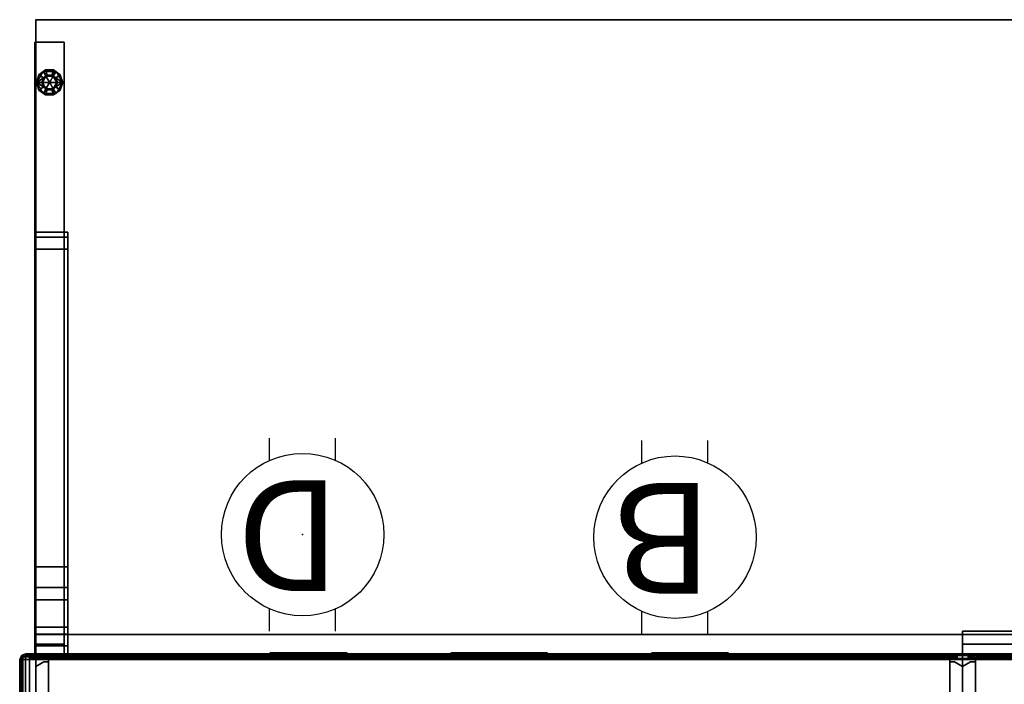
# Model space of a CAD drawing. Units: inches. Extents: x -2 to 218, y -6 to 150.
# Drawn here: x 0 to 38, y 75 to 101 of the extents above; entities that cross this region are included whole.
import ezdxf

# ---------------------------------------------------------------- set-up
doc = ezdxf.new("R2010")
doc.units = ezdxf.units.IN
doc.header["$MEASUREMENT"] = 0
for name, color, linetype in [('ELEC', 1, 'Continuous'), ('HARDWARE', 4, 'Continuous'), ('HARDWARE-REVEAL', 8, 'Continuous'), ('HARDWARE-TOP', 4, 'Continuous'), ('HARDWARE-WMGMT', 4, 'Continuous'), ('PANEL', 7, 'Continuous'), ('PANEL-FABSIDE1', 7, 'Continuous'), ('PANEL-FABSIDE2', 7, 'Continuous'), ('PANEL-RECEP', 7, 'Continuous'), ('PANEL-REVEAL', 8, 'Continuous'), ('PANEL-TOP', 7, 'Continuous'), ('PANEL-TRIM', 7, 'Continuous'), ('PANEL-WMGMT', 7, 'Continuous'), ('TABLE', 6, 'Continuous'), ('TOOL', 3, 'Continuous'), ('WKSURF', 6, 'Continuous'), ('WKSURF-BASE', 6, 'Continuous'), ('WKSURF-EDGE', 6, 'Continuous'), ('WKSURF-GLIDE', 6, 'Continuous')]:
    doc.layers.add(name, color=color, linetype=linetype)
doc.styles.get("Standard").update_dxf_attribs({"font": 'arial.ttf'})

# ---------------------------------------------------------------- blocks, each defined once
blk = doc.blocks.new('AAO215_42_0P')
at = {"layer": 'HARDWARE'}
blk.add_line((0, 1), (0, -3), dxfattribs=at)
blk.add_point((0, 0), dxfattribs=at)
blk = doc.blocks.new('AK1311_B_0P')
at = {"layer": 'ELEC', "linetype": 'Continuous'}
for p, q in [((-1.281, 3.75), (-1.281, 2.875)), ((1.297, 2.875), (1.297, 3.75)), ((-1.281, -2.875), (-1.281, -3.75)), ((1.297, -3.75), (1.297, -2.875))]:
    blk.add_line(p, q, dxfattribs=at)
at = {"layer": 'ELEC'}
blk.add_circle((0, 0), 3.154, dxfattribs=at)
blk.add_point((0, 0), dxfattribs=at)
blk.add_text('B', height=4.304, dxfattribs=at).set_placement((-1.474, -2.109))
blk = doc.blocks.new('AK1311_DN_0P')
at = {"layer": 'ELEC', "linetype": 'Continuous'}
for p, q in [((-1.281, 3.75), (-1.281, 2.875)), ((1.297, 2.875), (1.297, 3.75)), ((-1.281, -2.875), (-1.281, -3.75)), ((1.297, -3.75), (1.297, -2.875))]:
    blk.add_line(p, q, dxfattribs=at)
at = {"layer": 'ELEC'}
blk.add_circle((0, 0), 3.154, dxfattribs=at)
blk.add_point((0, 0), dxfattribs=at)
blk.add_text('D', height=4.304, dxfattribs=at).set_placement((-1.474, -2.109))
blk = doc.blocks.new('AA8120_4736G_0T')
at = {"layer": 'PANEL'}
for p in [(0, 0), (36, 0), (0, -2), (36, -2)]:
    blk.add_point(p, dxfattribs=at)
blk.add_3dface([(0.5, -2, 5), (0.5, 0, 5), (35.5, 0, 5), (35.5, -2, 5)], dxfattribs=at)
at = {"layer": 'PANEL-FABSIDE1'}
blk.add_3dface([(35.5, -2, 46.625), (0.5, -2, 46.625), (0.5, -2, 5), (35.5, -2, 5)], dxfattribs=at)
at = {"layer": 'PANEL-FABSIDE2'}
blk.add_3dface([(0.5, 0, 5), (0.5, 0, 46.625), (35.5, 0, 46.625), (35.5, 0, 5)], dxfattribs=at)
at = {"layer": 'PANEL-RECEP'}
for points in [[(12.09, 0.156, 2.469), (9.09, 0.156, 2.469), (9.09, 0.156, 4.469), (12.09, 0.156, 4.469)], [(19.875, 0.156, 0.56), (16.125, 0.156, 0.56), (16.125, 0.156, 2.81), (19.875, 0.156, 2.81)], [(26.91, 0.156, 2.469), (23.91, 0.156, 2.469), (23.91, 0.156, 4.469), (26.91, 0.156, 4.469)], [(9.09, -2.156, 2.469), (12.09, -2.156, 2.469), (12.09, -2.156, 4.469), (9.09, -2.156, 4.469)], [(16.125, -2.156, 0.56), (19.875, -2.156, 0.56), (19.875, -2.156, 2.81), (16.125, -2.156, 2.81)], [(23.91, -2.156, 2.469), (26.91, -2.156, 2.469), (26.91, -2.156, 4.469), (23.91, -2.156, 4.469)]]:
    blk.add_3dface(points, dxfattribs=at)
at = {"layer": 'PANEL-REVEAL'}
for p, q in [((0, -1, 6.375), (0, -1, 46.125)), ((36, -1, 6.375), (36, -1, 46.125))]:
    blk.add_line(p, q, dxfattribs=at)
for points, invisible_edges in [([(0.312, -0.062, 6.062), (0.5, -0.062, 6.062), (0.5, -0.062, 5), (0, -0.062, 5.875)], 4), ([(0, -1.938, 5.875), (0.312, -1.938, 6.062), (0.312, -0.062, 6.062), (0, -0.062, 5.875)], 2), ([(0, -0.062, 5), (0, -0.062, 5.875), (0.5, -0.062, 5), (0, -0.062, 5)], 3), ([(0.5, -1.938, 5), (0, -1.938, 5), (0, -0.062, 5), (0.5, -0.062, 5)], 8), ([(0.5, -0.062, 47), (0, -0.062, 46.125), (0, -0.062, 47), (0.5, -0.062, 47)], 3), ([(0.5, -0.062, 47), (0.5, -0.062, 45.938), (0.312, -0.062, 45.938), (0, -0.062, 46.125)], 8), ([(0.312, -0.062, 45.938), (0.312, -1.938, 45.938), (0, -1.938, 46.125), (0, -0.062, 46.125)], 1), ([(0, -1.938, 47), (0.5, -1.938, 47), (0.5, -0.062, 47), (0, -0.062, 47)], 8), ([(0, -0.375, 5.875), (0.312, -0.188, 6.062), (0.312, -1.812, 6.062), (0, -1.625, 5.875)], 2), ([(0, -1.625, 46.125), (0.312, -1.812, 45.938), (0.312, -0.188, 45.938), (0, -0.375, 46.125)], 2), ([(0.5, -1.938, 6.062), (0.5, -0.062, 6.062), (0.312, -0.062, 6.062), (0.312, -1.938, 6.062)], 4), ([(0.312, -0.062, 45.938), (0.5, -0.062, 45.938), (0.5, -1.938, 45.938), (0.312, -1.938, 45.938)], 8), ([(0.5, -0.188, 6.062), (0.5, -1.812, 6.062), (0.312, -1.812, 6.062), (0.312, -0.188, 6.062)], 4), ([(0.5, -1.812, 45.938), (0.5, -0.188, 45.938), (0.312, -0.188, 45.938), (0.312, -1.812, 45.938)], 4), ([(35.5, -0.062, 5), (35.5, -0.062, 6.062), (35.688, -0.062, 6.062), (36, -0.062, 5.875)], 8), ([(35.5, -0.062, 5), (36, -0.062, 5.875), (36, -0.062, 5), (35.5, -0.062, 5)], 3), ([(36, -1.938, 5), (35.5, -1.938, 5), (35.5, -0.062, 5), (36, -0.062, 5)], 8), ([(35.688, -0.062, 6.062), (35.5, -0.062, 6.062), (35.5, -1.938, 6.062), (35.688, -1.938, 6.062)], 8), ([(36, -0.062, 47), (36, -0.062, 46.125), (35.5, -0.062, 47), (36, -0.062, 47)], 3), ([(35.688, -0.062, 45.938), (35.5, -0.062, 45.938), (35.5, -0.062, 47), (36, -0.062, 46.125)], 4), ([(35.5, -1.938, 45.938), (35.5, -0.062, 45.938), (35.688, -0.062, 45.938), (35.688, -1.938, 45.938)], 4), ([(35.5, -1.938, 47), (36, -1.938, 47), (36, -0.062, 47), (35.5, -0.062, 47)], 8), ([(35.688, -1.812, 6.062), (35.5, -1.812, 6.062), (35.5, -0.188, 6.062), (35.688, -0.188, 6.062)], 8), ([(35.688, -0.188, 45.938), (35.5, -0.188, 45.938), (35.5, -1.812, 45.938), (35.688, -1.812, 45.938)], 8), ([(35.688, -0.062, 6.062), (35.688, -1.938, 6.062), (36, -1.938, 5.875), (36, -0.062, 5.875)], 1), ([(36, -1.938, 46.125), (35.688, -1.938, 45.938), (35.688, -0.062, 45.938), (36, -0.062, 46.125)], 2), ([(35.688, -1.812, 6.062), (35.688, -0.188, 6.062), (36, -0.375, 5.875), (36, -1.625, 5.875)], 1), ([(35.688, -0.188, 45.938), (35.688, -1.812, 45.938), (36, -1.625, 46.125), (36, -0.375, 46.125)], 1), ([(0.5, -1.938, 5), (0.5, -1.938, 6.062), (0.312, -1.938, 6.062), (0, -1.938, 5.875)], 8), ([(0.5, -1.938, 5), (0, -1.938, 5.875), (0, -1.938, 5)], 3), ([(0, -1.938, 47), (0, -1.938, 46.125), (0.5, -1.938, 47)], 3), ([(0.312, -1.938, 45.938), (0.5, -1.938, 45.938), (0.5, -1.938, 47), (0, -1.938, 46.125)], 4), ([(35.688, -1.938, 6.062), (35.5, -1.938, 6.062), (35.5, -1.938, 5), (36, -1.938, 5.875)], 4), ([(36, -1.938, 5), (36, -1.938, 5.875), (35.5, -1.938, 5)], 3), ([(35.5, -1.938, 47), (36, -1.938, 46.125), (36, -1.938, 47)], 3), ([(35.5, -1.938, 47), (35.5, -1.938, 45.938), (35.688, -1.938, 45.938), (36, -1.938, 46.125)], 8)]:
    blk.add_3dface(points, dxfattribs=dict(at, invisible_edges=invisible_edges))
for points in [[(0, -1.938, 5), (0, -1.938, 5.875), (0, -0.062, 5.875), (0, -0.062, 5)], [(0, -0.062, 47), (0, -0.062, 46.125), (0, -1.938, 46.125), (0, -1.938, 47)], [(0.312, -0.188, 6.062), (0, -0.375, 5.875), (0, -0.375, 46.125), (0.312, -0.188, 45.938)], [(0, -1.625, 5.875), (0, -1.625, 46.125), (0, -0.375, 46.125), (0, -0.375, 5.875)], [(0.312, -0.188, 6.062), (0.312, -0.188, 45.938), (0.5, -0.188, 45.938), (0.5, -0.188, 6.062)], [(0.5, -0.062, 5), (0.5, -0.062, 6.062), (0.5, -1.938, 6.062), (0.5, -1.938, 5)], [(0.5, -1.938, 47), (0.5, -1.938, 45.938), (0.5, -0.062, 45.938), (0.5, -0.062, 47)], [(35.5, -1.938, 5), (35.5, -1.938, 6.062), (35.5, -0.062, 6.062), (35.5, -0.062, 5)], [(35.5, -0.062, 47), (35.5, -0.062, 45.938), (35.5, -1.938, 45.938), (35.5, -1.938, 47)], [(35.5, -0.188, 45.938), (35.688, -0.188, 45.938), (35.688, -0.188, 6.062), (35.5, -0.188, 6.062)], [(36, -0.375, 46.125), (36, -0.375, 5.875), (35.688, -0.188, 6.062), (35.688, -0.188, 45.938)], [(36, -0.062, 5), (36, -0.062, 5.875), (36, -1.938, 5.875), (36, -1.938, 5)], [(36, -1.938, 47), (36, -1.938, 46.125), (36, -0.062, 46.125), (36, -0.062, 47)], [(36, -0.375, 46.125), (36, -1.625, 46.125), (36, -1.625, 5.875), (36, -0.375, 5.875)], [(0, -1.625, 5.875), (0.312, -1.812, 6.062), (0.312, -1.812, 45.938), (0, -1.625, 46.125)], [(0.5, -1.812, 6.062), (0.5, -1.812, 45.938), (0.312, -1.812, 45.938), (0.312, -1.812, 6.062)], [(35.688, -1.812, 45.938), (35.5, -1.812, 45.938), (35.5, -1.812, 6.062), (35.688, -1.812, 6.062)], [(35.688, -1.812, 45.938), (35.688, -1.812, 6.062), (36, -1.625, 5.875), (36, -1.625, 46.125)]]:
    blk.add_3dface(points, dxfattribs=at)
at = {"layer": 'PANEL-TOP'}
for points in [[(0.5, 0, 46.625), (0.5, 0, 46.938), (35.5, 0, 46.938), (35.5, 0, 46.625)], [(35.5, 0, 46.938), (0.5, 0, 46.938), (0.5, -0.062, 47), (35.5, -0.062, 47)], [(35.5, -0.062, 47), (0.5, -0.062, 47), (0.5, -1.938, 47), (35.5, -1.938, 47)], [(35.5, -1.938, 47), (0.5, -1.938, 47), (0.5, -2, 46.938), (35.5, -2, 46.938)], [(35.5, -2, 46.938), (0.5, -2, 46.938), (0.5, -2, 46.625), (35.5, -2, 46.625)]]:
    blk.add_3dface(points, dxfattribs=at)
for points, invisible_edges in [([(0.5, 0, 46.625), (0.5, -2, 46.625), (0.5, -2, 46.938), (0.5, 0, 46.938)], 5), ([(0.5, -0.062, 47), (0.5, 0, 46.938), (0.5, -2, 46.938), (0.5, -1.938, 47)], 2), ([(35.5, -2, 46.938), (35.5, 0, 46.938), (35.5, -0.062, 47), (35.5, -1.938, 47)], 1), ([(35.5, -2, 46.938), (35.5, -2, 46.625), (35.5, 0, 46.625), (35.5, 0, 46.938)], 10)]:
    blk.add_3dface(points, dxfattribs=dict(at, invisible_edges=invisible_edges))
at = {"layer": 'PANEL-TRIM'}
for points, invisible_edges in [([(0.188, 0, 5), (0.188, 0, 46.938), (0.25, 0, 47), (0.25, 0, 5)], 4), ([(0.25, 0, 5), (0.25, 0, 47), (0.393, 0, 47), (0.393, 0, 5)], 5), ([(0.393, 0, 5), (0.393, 0, 47), (0.456, 0, 47), (0.456, 0, 5)], 1), ([(35.544, 0, 47), (35.607, 0, 47), (35.607, 0, 5), (35.544, 0, 5)], 2), ([(35.607, 0, 47), (35.75, 0, 47), (35.75, 0, 5), (35.607, 0, 5)], 10), ([(35.75, 0, 47), (35.812, 0, 46.938), (35.812, 0, 5), (35.75, 0, 5)], 8), ([(0.25, -2, 47), (0.188, -2, 46.938), (0.188, -2, 5), (0.25, -2, 5)], 8), ([(0.393, -2, 47), (0.25, -2, 47), (0.25, -2, 5), (0.393, -2, 5)], 10), ([(0.456, -2, 47), (0.393, -2, 47), (0.393, -2, 5), (0.456, -2, 5)], 2), ([(35.607, -2, 5), (35.607, -2, 47), (35.544, -2, 47), (35.544, -2, 5)], 1), ([(35.75, -2, 5), (35.75, -2, 47), (35.607, -2, 47), (35.607, -2, 5)], 5), ([(35.812, -2, 5), (35.812, -2, 46.938), (35.75, -2, 47), (35.75, -2, 5)], 4)]:
    blk.add_3dface(points, dxfattribs=dict(at, invisible_edges=invisible_edges))
for points in [[(0.456, 0, 5), (0.456, 0, 47), (0.5, -0.044, 47), (0.5, -0.044, 5)], [(35.5, -0.044, 47), (35.544, 0, 47), (35.544, 0, 5), (35.5, -0.044, 5)], [(0.5, -1.956, 47), (0.5, -0.044, 47), (0.5, -0.044, 5), (0.5, -1.956, 5)], [(35.5, -0.044, 5), (35.5, -0.044, 47), (35.5, -1.956, 47), (35.5, -1.956, 5)], [(0.5, -1.956, 47), (0.456, -2, 47), (0.456, -2, 5), (0.5, -1.956, 5)], [(35.544, -2, 5), (35.544, -2, 47), (35.5, -1.956, 47), (35.5, -1.956, 5)]]:
    blk.add_3dface(points, dxfattribs=at)
at = {"layer": 'PANEL-WMGMT'}
for points in [[(36, 0.062, 4.938), (36, 0.125, 4.781), (0, 0.125, 4.781), (0, 0.062, 4.938)], [(36, 0.125, 4.781), (36, 0.125), (0, 0.125), (0, 0.125, 4.781)], [(0, 0.125), (36, 0.125), (36, -2.125), (0, -2.125)], [(36, -0.094, 5), (36, 0.062, 4.938), (0, 0.062, 4.938), (0, -0.094, 5)], [(0, -1.906, 5), (36, -1.906, 5), (36, -0.094, 5), (0, -0.094, 5)], [(36, -2.062, 4.938), (36, -1.906, 5), (0, -1.906, 5), (0, -2.062, 4.938)], [(36, -2.125, 4.781), (36, -2.062, 4.938), (0, -2.062, 4.938), (0, -2.125, 4.781)], [(36, -2.125), (36, -2.125, 4.781), (0, -2.125, 4.781), (0, -2.125)]]:
    blk.add_3dface(points, dxfattribs=at)
blk = doc.blocks.new('AA8271_47H_0T')
at = {"layer": 'HARDWARE-REVEAL'}
for points in [[(0.25, -0.062, 5), (0.25, -0.062, 45.938), (0.25, 0, 45.938), (0.25, 0, 5)], [(0, -0.062, 47), (0, -0.062, 46.125), (0, -1.938, 46.125), (0, -1.938, 47)], [(0.25, -2, 5), (0.25, -2, 45.938), (0.25, -1.938, 45.938), (0.25, -1.938, 5)]]:
    blk.add_3dface(points, dxfattribs=at)
for points, invisible_edges in [([(0, -0.062, 5), (0, -1.938, 5), (0, -1.938, 46.125), (0, -0.062, 46.125)], 1), ([(0.25, -0.062, 5), (0.125, -0.062, 5), (0, -0.062, 5), (0.25, -0.062, 46.625)], 4), ([(0.125, -0.062, 46.75), (0.25, -0.062, 46.625), (0, -0.062, 5), (0, -0.062, 46.75)], 2), ([(0.125, -1.938, 5), (0.25, -1.938, 5), (0.25, -1.938, 46.625), (0, -1.938, 5)], 4), ([(0.25, -1.938, 46.625), (0.125, -1.938, 46.75), (0, -1.938, 46.75), (0, -1.938, 5)], 8)]:
    blk.add_3dface(points, dxfattribs=dict(at, invisible_edges=invisible_edges))
at = {"layer": 'HARDWARE-TOP'}
blk.add_point((0, 0), dxfattribs=at)
for points in [[(0, -0.062, 46.75), (0, 0, 46.75), (0.125, 0, 46.75), (0.125, -0.062, 46.75)], [(0, -0.062, 46.75), (0, -0.062, 47), (0, 0, 47), (0, 0, 46.75)], [(0.25, -0.062, 46.625), (0.125, -0.062, 46.75), (0.125, 0, 46.75), (0.25, 0, 46.625)], [(0.5, 0, 45.938), (0.5, 0, 5), (0.25, 0, 5), (0.25, 0, 45.938)], [(0.25, -0.062, 46.625), (0.25, 0, 46.625), (0.25, 0, 45.938), (0.25, -0.062, 45.938)], [(0.25, -2, 47), (0.5, -2, 46.75), (0.5, 0, 46.75), (0.25, 0, 47)], [(0.5, -2, 45.938), (0.5, -2, 5), (0.5, 0, 5), (0.5, 0, 45.938)], [(0.5, -2, 46.75), (0.5, -2, 45.938), (0.5, 0, 45.938), (0.5, 0, 46.75)], [(0, -2, 46.75), (0, -1.938, 46.75), (0.125, -1.938, 46.75), (0.125, -2, 46.75)], [(0, -2, 46.75), (0, -2, 47), (0, -1.938, 47), (0, -1.938, 46.75)], [(0.25, -2, 46.625), (0.125, -2, 46.75), (0.125, -1.938, 46.75), (0.25, -1.938, 46.625)], [(0.25, -2, 46.625), (0.25, -1.938, 46.625), (0.25, -1.938, 45.938), (0.25, -2, 45.938)], [(0.25, -2, 45.938), (0.25, -2, 5), (0.5, -2, 5), (0.5, -2, 45.938)]]:
    blk.add_3dface(points, dxfattribs=at)
for points, invisible_edges in [([(0.25, 0, 47), (0.125, 0, 46.75), (0, 0, 46.75), (0, 0, 47)], 1), ([(0, 0, 47), (0, -2, 47), (0.25, -2, 47), (0.25, 0, 47)], 1), ([(0.25, 0, 46.625), (0.125, 0, 46.75), (0.25, 0, 47), (0.5, 0, 46.75)], 10), ([(0.25, 0, 46.625), (0.5, 0, 46.75), (0.5, 0, 45.938), (0.25, 0, 45.938)], 1), ([(0, -2, 47), (0, -2, 46.75), (0.125, -2, 46.75), (0.25, -2, 47)], 4), ([(0.125, -2, 46.75), (0.25, -2, 46.625), (0.5, -2, 46.75), (0.25, -2, 47)], 10), ([(0.5, -2, 45.938), (0.5, -2, 46.75), (0.25, -2, 46.625), (0.25, -2, 45.938)], 2)]:
    blk.add_3dface(points, dxfattribs=dict(at, invisible_edges=invisible_edges))
at = {"layer": 'HARDWARE-WMGMT'}
for points in [[(0, 0.125, 4.781), (0, 0.062, 4.938), (0.406, 0.062, 4.938), (0.406, 0.125, 4.781)], [(0, -2.125), (0, 0.125), (0.406, 0.125), (0.406, -2.125)], [(0.406, 0.125, 4.781), (0.406, 0.125), (0, 0.125), (0, 0.125, 4.781)], [(0.406, -0.094, 5), (0.406, 0.062, 4.938), (0, 0.062, 4.938), (0, -0.094, 5)], [(0.406, -2.125), (0.406, 0.125), (0.561, 0.061), (0.561, -2.061)], [(0.406, 0.125, 4.781), (0.406, 0.062, 4.938), (0.517, 0.017, 4.938), (0.561, 0.061, 4.781)], [(0.561, 0.061, 4.781), (0.561, 0.061), (0.406, 0.125), (0.406, 0.125, 4.781)], [(0.406, -0.094, 5), (0.562, -0.094, 4.938), (0.517, 0.017, 4.938), (0.406, 0.062, 4.938)], [(0.625, -0.094, 4.781), (0.561, 0.061, 4.781), (0.517, 0.017, 4.938), (0.562, -0.094, 4.938)], [(0.625, -1.906), (0.561, -2.061), (0.561, 0.061), (0.625, -0.094)], [(0.561, 0.061, 4.781), (0.625, -0.094, 4.781), (0.625, -0.094), (0.561, 0.061)], [(0, -1.906, 5), (0.406, -1.906, 5), (0.406, -0.094, 5), (0, -0.094, 5)], [(0.406, -1.906, 5), (0.562, -1.906, 4.938), (0.562, -0.094, 4.938), (0.406, -0.094, 5)], [(0.625, -0.094, 4.781), (0.562, -0.094, 4.938), (0.562, -1.906, 4.938), (0.625, -1.906, 4.781)], [(0.625, -1.906, 4.781), (0.625, -1.906), (0.625, -0.094), (0.625, -0.094, 4.781)], [(0.406, -1.906, 5), (0, -1.906, 5), (0, -2.062, 4.938), (0.406, -2.062, 4.938)], [(0.562, -1.906, 4.938), (0.406, -1.906, 5), (0.406, -2.062, 4.938), (0.517, -2.017, 4.938)], [(0.561, -2.061, 4.781), (0.625, -1.906, 4.781), (0.562, -1.906, 4.938), (0.517, -2.017, 4.938)], [(0.625, -1.906, 4.781), (0.561, -2.061, 4.781), (0.561, -2.061), (0.625, -1.906)], [(0, -2.125, 4.781), (0.406, -2.125, 4.781), (0.406, -2.062, 4.938), (0, -2.062, 4.938)], [(0.406, -2.125, 4.781), (0, -2.125, 4.781), (0, -2.125), (0.406, -2.125)], [(0.561, -2.061, 4.781), (0.517, -2.017, 4.938), (0.406, -2.062, 4.938), (0.406, -2.125, 4.781)], [(0.406, -2.125, 4.781), (0.406, -2.125), (0.561, -2.061), (0.561, -2.061, 4.781)]]:
    blk.add_3dface(points, dxfattribs=at)
blk = doc.blocks.new('AA2310_2472L_0T')
at = {"layer": 'WKSURF'}
blk.add_3dface([(72, -24.75), (0, -24.75), (0, -0.875), (72, -0.875)], dxfattribs=at)
at = {"layer": 'WKSURF-BASE'}
for points in [[(72, -16.5, -1.25), (70.75, -16.5, -1.25), (70.749, 0, -1.25), (72, 0, -1.25)], [(71.999, 0, -9), (71.999, -0.433, -9), (70.749, -0.433, -9), (70.749, 0, -9)], [(72, 0, -1.25), (71.999, 0, -9), (70.749, 0, -9), (70.749, 0, -1.25)], [(71.999, -0.433, -9), (71.999, -0.884, -8.848), (70.749, -0.884, -8.848), (70.749, -0.433, -9)], [(71.999, -0.884, -8.848), (71.999, -1.155, -8.456), (70.749, -1.155, -8.456), (70.749, -0.884, -8.848)], [(71.999, -1.155, -8.456), (72, -2.223, -4.716), (70.75, -2.223, -4.716), (70.749, -1.155, -8.456)], [(72, -2.223, -4.716), (72, -2.698, -3.982), (70.75, -2.698, -3.982), (70.75, -2.223, -4.716)], [(72, -2.698, -3.982), (72, -3.501, -3.638), (70.75, -3.501, -3.638), (70.75, -2.698, -3.982)], [(72, -3.501, -3.638), (72, -15.833, -2.324), (70.75, -15.833, -2.324), (70.75, -3.501, -3.638)], [(72, -15.833, -2.324), (72, -16.309, -2.078), (70.75, -16.309, -2.078), (70.75, -15.833, -2.324)], [(72, -16.309, -2.078), (72, -16.5, -1.578), (70.75, -16.5, -1.578), (70.75, -16.309, -2.078)], [(72, -16.5, -1.578), (72, -16.5, -1.25), (70.75, -16.5, -1.25), (70.75, -16.5, -1.578)]]:
    blk.add_3dface(points, dxfattribs=at)
for points, invisible_edges in [([(70.75, -16.5, -1.578), (70.75, -16.5, -1.25), (70.749, 0, -1.25), (70.75, -16.309, -2.078)], 4), ([(70.75, -15.833, -2.324), (70.75, -16.309, -2.078), (70.749, 0, -1.25), (70.75, -3.501, -3.638)], 6), ([(70.75, -2.698, -3.982), (70.75, -3.501, -3.638), (70.749, 0, -1.25), (70.75, -2.223, -4.716)], 6), ([(70.749, -1.155, -8.456), (70.75, -2.223, -4.716), (70.749, 0, -1.25), (70.749, -0.884, -8.848)], 6), ([(70.749, -0.433, -9), (70.749, -0.884, -8.848), (70.749, 0, -1.25), (70.749, 0, -9)], 2), ([(71.999, -1.155, -8.456), (72, -2.223, -4.716), (72, 0, -1.25), (71.999, -0.884, -8.848)], 6), ([(71.999, -0.433, -9), (71.999, -0.884, -8.848), (72, 0, -1.25), (71.999, 0, -9)], 2), ([(72, -16.5, -1.578), (72, -16.5, -1.25), (72, 0, -1.25), (72, -16.309, -2.078)], 4), ([(72, -15.833, -2.324), (72, -16.309, -2.078), (72, 0, -1.25), (72, -3.501, -3.638)], 6), ([(72, -2.698, -3.982), (72, -3.501, -3.638), (72, 0, -1.25), (72, -2.223, -4.716)], 6)]:
    blk.add_3dface(points, dxfattribs=dict(at, invisible_edges=invisible_edges))
at = {"layer": 'WKSURF-EDGE'}
for points in [[(72, -0.875, -1.25), (0, -0.875, -1.25), (0, -0.875), (72, -0.875)], [(72, -24.75, -1.25), (72, -0.875, -1.25), (72, -0.875), (72, -24.75)], [(0, -24.75, -1.25), (72, -24.75, -1.25), (72, -24.75), (0, -24.75)]]:
    blk.add_3dface(points, dxfattribs=at)
blk = doc.blocks.new('AA3610_36_0T')
at = {"layer": 'TOOL'}
blk.add_point((0, 0), dxfattribs=at)
for points, invisible_edges in [([(0, 0, -3), (0, -0.5, -3), (0, -1, -1), (0, 0, -0.5)], 6), ([(0, -0.5, -0.5), (0, 0, -0.5), (0, -1, -1), (0, -0.5)], 6), ([(36, 0, -3), (36, -0.5, -3), (36, -1, -1), (36, 0, -0.5)], 6), ([(36, -0.5, -0.5), (36, 0, -0.5), (36, -1, -1), (36, -0.5)], 6), ([(0, -0.5, -3.5), (0, -1, -3.5), (0, -1, -1), (0, -0.5, -3)], 4), ([(0, -1, -1), (0, -1), (0, -0.5)], 12), ([(36, -0.5, -3.5), (36, -1, -3.5), (36, -1, -1), (36, -0.5, -3)], 4), ([(36, -1, -1), (36, -1), (36, -0.5)], 12)]:
    blk.add_3dface(points, dxfattribs=dict(at, invisible_edges=invisible_edges))
for points in [[(36, -0.5, -3.5), (36, -0.5, -3), (0, -0.5, -3), (0, -0.5, -3.5)], [(36, -1, -3.5), (36, -0.5, -3.5), (0, -0.5, -3.5), (0, -1, -3.5)], [(36, -0.5), (36, -1), (0, -1), (0, -0.5)], [(36, -0.5, -0.5), (36, -0.5), (0, -0.5), (0, -0.5, -0.5)], [(35.875, -0.5, -3), (35.875, -0.5, -0.5), (0.125, -0.5, -0.5), (0.125, -0.5, -3)], [(36, -1, -2.5), (36, -1, -3.5), (0, -1, -3.5), (0, -1, -2.5)], [(36, -1, -1), (36, -1, -2), (0, -1, -2), (0, -1, -1)], [(36, -1), (36, -1, -0.5), (0, -1, -0.5), (0, -1)]]:
    blk.add_3dface(points, dxfattribs=at)
blk = doc.blocks.new('AA8380_24L_0T')
at = {"layer": 'WKSURF'}
for p in [(0, 0), (1.074, 0)]:
    blk.add_point(p, dxfattribs=at)
for points in [[(-0.031, -0.5, 5.9), (-0.031, -0.5, 27.75), (-0.031, 0, 27.75), (-0.031, 0, 5.9)], [(1.105, -0.5, 27.75), (1.105, -0.5, 5.9), (1.105, 0, 5.9), (1.105, 0, 27.75)], [(-0.031, -23.875, 27.75), (1.105, -23.875, 27.75), (1.105, -0.5, 27.75), (-0.031, -0.5, 27.75)], [(-0.031, -0.5, 0.75), (-0.031, -0.5, 27.75), (1.105, -0.5, 27.75), (1.105, -0.5, 0.75)], [(-0.031, -0.5, 0.75), (1.105, -0.5, 0.75), (1.105, -23.875, 0.75), (-0.031, -23.875, 0.75)], [(-0.031, -23.875, 0.75), (1.105, -23.875, 0.75), (1.105, -23.875, 27.75), (-0.031, -23.875, 27.75)]]:
    blk.add_3dface(points, dxfattribs=at)
for points, invisible_edges in [([(-0.031, -23.875, 0.75), (-0.031, -23.875, 27.75), (-0.031, -0.5, 27.75), (-0.031, -0.5, 0.75)], 2), ([(1.105, -23.875, 27.75), (1.105, -23.875, 0.75), (1.105, -0.5, 0.75), (1.105, -0.5, 27.75)], 8)]:
    blk.add_3dface(points, dxfattribs=dict(at, invisible_edges=invisible_edges))
at = {"layer": 'WKSURF-GLIDE'}
for points in [[(0.026, -22.312, 0.722), (0.271, -22.312, 0.722), (0.322, -22.156, 0.722), (0.124, -22.012, 0.722)], [(0.026, -22.312, 0.56), (0.026, -22.312, 0.722), (0.124, -22.012, 0.722), (0.124, -22.012, 0.56)], [(0.236, -22.312, 0.56), (0.026, -22.312, 0.56), (0.124, -22.012, 0.56), (0.294, -22.136, 0.56)], [(0.039, -22.312, 0.031), (0.039, -22.312, 0.331), (0.288, -21.882, 0.331), (0.288, -21.882, 0.031)], [(0.396, -22.069, 0.013), (0.255, -22.312, 0.013), (0.039, -22.312, 0.031), (0.288, -21.882, 0.031)], [(0.444, -22.027, 0.34), (0.288, -21.882, 0.331), (0.039, -22.312, 0.331), (0.294, -22.136, 0.34)], [(0.294, -22.136, 0.34), (0.039, -22.312, 0.331), (0.294, -22.488, 0.34), (0.236, -22.312, 0.34)], [(0.124, -22.012, 0.722), (0.322, -22.156, 0.722), (0.454, -22.06, 0.722), (0.379, -21.827, 0.722)], [(0.124, -22.012, 0.56), (0.124, -22.012, 0.722), (0.379, -21.827, 0.722), (0.379, -21.827, 0.56)], [(0.294, -22.136, 0.56), (0.124, -22.012, 0.56), (0.379, -21.827, 0.56), (0.444, -22.027, 0.56)], [(0.236, -22.312, 0.34), (0.236, -22.312, 0.56), (0.294, -22.136, 0.56), (0.294, -22.136, 0.34)], [(0.533, -22.306), (0.53, -22.312), (0.255, -22.312, 0.013), (0.396, -22.069, 0.013)], [(0.322, -22.156, 0.722), (0.271, -22.312, 0.722), (0.271, -22.312, 1.66), (0.322, -22.156, 1.66)], [(0.785, -21.882, 0.031), (0.288, -21.882, 0.031), (0.288, -21.882, 0.331), (0.785, -21.882, 0.331)], [(0.396, -22.069, 0.013), (0.288, -21.882, 0.031), (0.785, -21.882, 0.031), (0.677, -22.069, 0.013)], [(0.629, -22.027, 0.34), (0.785, -21.882, 0.331), (0.288, -21.882, 0.331), (0.444, -22.027, 0.34)], [(0.294, -22.136, 0.34), (0.294, -22.136, 0.56), (0.444, -22.027, 0.56), (0.444, -22.027, 0.34)], [(0.454, -22.06, 0.722), (0.322, -22.156, 0.722), (0.322, -22.156, 1.66), (0.454, -22.06, 1.66)], [(0.379, -21.827, 0.722), (0.454, -22.06, 0.722), (0.618, -22.06, 0.722), (0.694, -21.827, 0.722)], [(0.379, -21.827, 0.56), (0.379, -21.827, 0.722), (0.694, -21.827, 0.722), (0.694, -21.827, 0.56)], [(0.444, -22.027, 0.56), (0.379, -21.827, 0.56), (0.694, -21.827, 0.56), (0.629, -22.027, 0.56)], [(0.54, -22.306), (0.533, -22.306), (0.396, -22.069, 0.013), (0.677, -22.069, 0.013)], [(0.444, -22.027, 0.34), (0.444, -22.027, 0.56), (0.629, -22.027, 0.56), (0.629, -22.027, 0.34)], [(0.618, -22.06, 0.722), (0.454, -22.06, 0.722), (0.454, -22.06, 1.66), (0.618, -22.06, 1.66)], [(0.543, -22.312), (0.54, -22.306), (0.677, -22.069, 0.013), (0.817, -22.312, 0.013)], [(0.694, -21.827, 0.722), (0.618, -22.06, 0.722), (0.751, -22.156, 0.722), (0.949, -22.012, 0.722)], [(0.751, -22.156, 0.722), (0.618, -22.06, 0.722), (0.618, -22.06, 1.66), (0.751, -22.156, 1.66)], [(0.629, -22.027, 0.56), (0.694, -21.827, 0.56), (0.949, -22.012, 0.56), (0.779, -22.136, 0.56)], [(0.629, -22.027, 0.34), (0.779, -22.136, 0.34), (1.033, -22.312, 0.331), (0.785, -21.882, 0.331)], [(0.629, -22.027, 0.34), (0.629, -22.027, 0.56), (0.779, -22.136, 0.56), (0.779, -22.136, 0.34)], [(0.817, -22.312, 0.013), (0.677, -22.069, 0.013), (0.785, -21.882, 0.031), (1.033, -22.312, 0.031)], [(0.694, -21.827, 0.56), (0.694, -21.827, 0.722), (0.949, -22.012, 0.722), (0.949, -22.012, 0.56)], [(0.949, -22.012, 0.722), (0.751, -22.156, 0.722), (0.801, -22.312, 0.722), (1.046, -22.312, 0.722)], [(0.801, -22.312, 0.722), (0.751, -22.156, 0.722), (0.751, -22.156, 1.66), (0.801, -22.312, 1.66)], [(0.779, -22.136, 0.56), (0.949, -22.012, 0.56), (1.046, -22.312, 0.56), (0.836, -22.312, 0.56)], [(0.779, -22.136, 0.34), (0.779, -22.136, 0.56), (0.836, -22.312, 0.56), (0.836, -22.312, 0.34)], [(0.779, -22.488, 0.34), (1.033, -22.312, 0.331), (0.779, -22.136, 0.34), (0.836, -22.312, 0.34)], [(0.785, -21.882, 0.031), (0.785, -21.882, 0.331), (1.033, -22.312, 0.331), (1.033, -22.312, 0.031)], [(0.949, -22.012, 0.56), (0.949, -22.012, 0.722), (1.046, -22.312, 0.722), (1.046, -22.312, 0.56)], [(0.124, -22.612, 0.722), (0.322, -22.468, 0.722), (0.271, -22.312, 0.722), (0.026, -22.312, 0.722)], [(0.124, -22.612, 0.56), (0.124, -22.612, 0.722), (0.026, -22.312, 0.722), (0.026, -22.312, 0.56)], [(0.294, -22.488, 0.56), (0.124, -22.612, 0.56), (0.026, -22.312, 0.56), (0.236, -22.312, 0.56)], [(0.039, -22.312, 0.031), (0.288, -22.742, 0.031), (0.288, -22.742, 0.331), (0.039, -22.312, 0.331)], [(0.396, -22.555, 0.013), (0.288, -22.742, 0.031), (0.039, -22.312, 0.031), (0.255, -22.312, 0.013)], [(0.288, -22.742, 0.331), (0.444, -22.597, 0.34), (0.294, -22.488, 0.34), (0.039, -22.312, 0.331)], [(0.379, -22.797, 0.722), (0.454, -22.564, 0.722), (0.322, -22.468, 0.722), (0.124, -22.612, 0.722)], [(0.444, -22.597, 0.56), (0.379, -22.797, 0.56), (0.124, -22.612, 0.56), (0.294, -22.488, 0.56)], [(0.294, -22.488, 0.34), (0.294, -22.488, 0.56), (0.236, -22.312, 0.56), (0.236, -22.312, 0.34)], [(0.53, -22.312), (0.533, -22.318), (0.396, -22.555, 0.013), (0.255, -22.312, 0.013)], [(0.271, -22.312, 0.722), (0.322, -22.468, 0.722), (0.322, -22.468, 1.66), (0.271, -22.312, 1.66)], [(0.396, -22.555, 0.013), (0.677, -22.555, 0.013), (0.785, -22.742, 0.031), (0.288, -22.742, 0.031)], [(0.444, -22.597, 0.34), (0.444, -22.597, 0.56), (0.294, -22.488, 0.56), (0.294, -22.488, 0.34)], [(0.322, -22.468, 0.722), (0.454, -22.564, 0.722), (0.454, -22.564, 1.66), (0.322, -22.468, 1.66)], [(0.694, -22.797, 0.722), (0.618, -22.564, 0.722), (0.454, -22.564, 0.722), (0.379, -22.797, 0.722)], [(0.533, -22.318), (0.54, -22.318), (0.677, -22.555, 0.013), (0.396, -22.555, 0.013)], [(0.454, -22.564, 0.722), (0.618, -22.564, 0.722), (0.618, -22.564, 1.66), (0.454, -22.564, 1.66)], [(0.54, -22.318), (0.543, -22.312), (0.817, -22.312, 0.013), (0.677, -22.555, 0.013)], [(0.618, -22.564, 0.722), (0.751, -22.468, 0.722), (0.751, -22.468, 1.66), (0.618, -22.564, 1.66)], [(0.949, -22.612, 0.722), (0.751, -22.468, 0.722), (0.618, -22.564, 0.722), (0.694, -22.797, 0.722)], [(0.779, -22.488, 0.34), (0.629, -22.597, 0.34), (0.785, -22.742, 0.331), (1.033, -22.312, 0.331)], [(0.779, -22.488, 0.56), (0.949, -22.612, 0.56), (0.694, -22.797, 0.56), (0.629, -22.597, 0.56)], [(0.779, -22.488, 0.34), (0.779, -22.488, 0.56), (0.629, -22.597, 0.56), (0.629, -22.597, 0.34)], [(0.817, -22.312, 0.013), (1.033, -22.312, 0.031), (0.785, -22.742, 0.031), (0.677, -22.555, 0.013)], [(0.751, -22.468, 0.722), (0.801, -22.312, 0.722), (0.801, -22.312, 1.66), (0.751, -22.468, 1.66)], [(1.046, -22.312, 0.722), (0.801, -22.312, 0.722), (0.751, -22.468, 0.722), (0.949, -22.612, 0.722)], [(0.836, -22.312, 0.56), (1.046, -22.312, 0.56), (0.949, -22.612, 0.56), (0.779, -22.488, 0.56)], [(0.836, -22.312, 0.34), (0.836, -22.312, 0.56), (0.779, -22.488, 0.56), (0.779, -22.488, 0.34)], [(0.785, -22.742, 0.031), (1.033, -22.312, 0.031), (1.033, -22.312, 0.331), (0.785, -22.742, 0.331)], [(1.046, -22.312, 0.56), (1.046, -22.312, 0.722), (0.949, -22.612, 0.722), (0.949, -22.612, 0.56)], [(0.379, -22.797, 0.56), (0.379, -22.797, 0.722), (0.124, -22.612, 0.722), (0.124, -22.612, 0.56)], [(0.288, -22.742, 0.331), (0.785, -22.742, 0.331), (0.629, -22.597, 0.34), (0.444, -22.597, 0.34)], [(0.785, -22.742, 0.031), (0.785, -22.742, 0.331), (0.288, -22.742, 0.331), (0.288, -22.742, 0.031)], [(0.629, -22.597, 0.56), (0.694, -22.797, 0.56), (0.379, -22.797, 0.56), (0.444, -22.597, 0.56)], [(0.694, -22.797, 0.56), (0.694, -22.797, 0.722), (0.379, -22.797, 0.722), (0.379, -22.797, 0.56)], [(0.629, -22.597, 0.34), (0.629, -22.597, 0.56), (0.444, -22.597, 0.56), (0.444, -22.597, 0.34)], [(0.949, -22.612, 0.56), (0.949, -22.612, 0.722), (0.694, -22.797, 0.722), (0.694, -22.797, 0.56)]]:
    blk.add_3dface(points, dxfattribs=at)
blk = doc.blocks.new('PDU6ACS_2448LE_0T')
at = {"layer": 'TABLE'}
for p in [(0, 0), (0, -23.88)]:
    blk.add_point(p, dxfattribs=at)

msp = doc.modelspace()

# ---------------------------------------------------------------- block references
for name, p, rotation in [('PDU6ACS_2448LE_0T', (0.797, 100.713), 90), ('AA2310_2472L_0T', (72.788, 75.963, 29), 180), ('AA8380_24L_0T', (1.861, 75.963), 180), ('AK1311_DN_0P', (11.153, 80.714), 180), ('AK1311_B_0P', (25.618, 80.614), 180), ('AA3610_36_0T', (72.788, 75.963, 41), 180), ('AA8271_47H_0T', (0.788, 73.963), 180)]:
    msp.add_blockref(name, p, dxfattribs=dict(rotation=rotation))
for name, p in [('AAO215_42_0P', (36.788, 75.963)), ('AA8120_4736G_0T', (0.788, 75.963)), ('AA8120_4736G_0T', (36.788, 75.963))]:
    msp.add_blockref(name, p)

doc.saveas('drawing.dxf')
